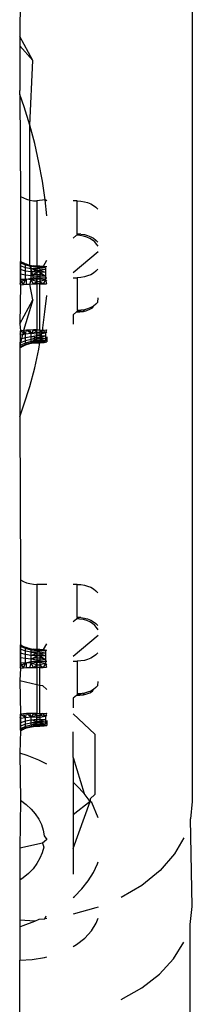
# Model space of a CAD drawing. Units: millimetres. Extents: x -2756 to 2699, y -2960 to 2801.
# Drawn here: x -1784 to -1781, y -732 to -715 of the extents above; entities that cross this region are included whole.
import ezdxf

# ---------------------------------------------------------------- set-up
doc = ezdxf.new("R2010")
doc.units = ezdxf.units.MM

msp = doc.modelspace()

# ---------------------------------------------------------------- linework, layer by layer
for p, q in [((-1781.029, -708.275), (-1781.029, -728.287)), ((-1783.893, -714.299), (-1783.909, -715.514)), ((-1783.69, -715.916), (-1783.909, -715.514)), ((-1783.909, -715.514), (-1783.909, -715.674)), ((-1783.909, -715.674), (-1783.69, -715.916)), ((-1783.909, -715.674), (-1783.909, -716.419)), ((-1783.741, -716.996), (-1783.69, -715.916)), ((-1783.909, -716.483), (-1783.909, -716.419)), ((-1783.836, -716.69), (-1783.909, -716.483)), ((-1783.909, -716.483), (-1783.893, -718.186)), ((-1783.741, -716.996), (-1783.836, -716.69)), ((-1783.74, -718.249), (-1783.741, -716.996)), ((-1783.658, -717.305), (-1783.741, -716.996)), ((-1783.588, -717.617), (-1783.658, -717.305)), ((-1783.53, -717.93), (-1783.588, -717.617)), ((-1783.486, -718.243), (-1783.53, -717.93)), ((-1783.893, -718.186), (-1783.847, -718.212)), ((-1783.893, -718.186), (-1783.893, -719.27)), ((-1783.847, -718.212), (-1783.795, -718.233)), ((-1783.795, -718.233), (-1783.74, -718.249)), ((-1783.74, -718.249), (-1783.681, -718.258)), ((-1783.74, -719.332), (-1783.74, -718.249)), ((-1783.681, -718.258), (-1783.621, -718.261)), ((-1783.486, -718.243), (-1783.621, -718.261)), ((-1783.621, -718.261), (-1783.621, -719.345)), ((-1783.459, -718.511), (-1783.486, -718.243)), ((-1783.459, -718.261), (-1783.486, -718.243)), ((-1782.949, -718.261), (-1783.019, -718.261)), ((-1782.949, -718.81), (-1782.949, -718.261)), ((-1782.949, -718.261), (-1782.889, -718.264)), ((-1782.889, -718.264), (-1782.83, -718.274)), ((-1782.83, -718.274), (-1782.775, -718.289)), ((-1782.775, -718.289), (-1782.723, -718.31)), ((-1782.723, -718.31), (-1782.678, -718.336)), ((-1782.678, -718.336), (-1782.638, -718.367)), ((-1782.638, -718.367), (-1782.607, -718.401)), ((-1783.019, -718.881), (-1782.964, -718.835)), ((-1782.904, -718.839), (-1782.964, -718.835)), ((-1782.904, -718.839), (-1782.959, -718.83)), ((-1782.904, -718.839), (-1782.954, -718.825)), ((-1782.889, -718.813), (-1782.95, -718.815)), ((-1782.949, -718.81), (-1782.889, -718.813)), ((-1782.846, -718.849), (-1782.904, -718.839)), ((-1782.889, -718.813), (-1782.83, -718.822)), ((-1782.791, -718.866), (-1782.846, -718.849)), ((-1782.83, -718.822), (-1782.775, -718.838)), ((-1782.74, -718.888), (-1782.791, -718.866)), ((-1782.775, -718.838), (-1782.723, -718.859)), ((-1782.695, -718.914), (-1782.74, -718.888)), ((-1782.723, -718.859), (-1782.678, -718.885)), ((-1782.656, -718.946), (-1782.695, -718.914)), ((-1782.678, -718.885), (-1782.638, -718.915)), ((-1782.638, -718.915), (-1782.607, -718.95)), ((-1782.625, -718.98), (-1782.656, -718.946)), ((-1782.602, -719.018), (-1782.625, -718.98)), ((-1783.512, -719.349), (-1783.459, -719.25)), ((-1782.602, -719.112), (-1783.019, -719.463)), ((-1783.893, -719.27), (-1783.847, -719.296)), ((-1783.893, -719.27), (-1783.893, -719.296)), ((-1783.893, -719.296), (-1783.893, -719.27)), ((-1783.813, -719.334), (-1783.893, -719.27)), ((-1783.893, -719.296), (-1783.893, -719.617)), ((-1783.893, -719.343), (-1783.893, -719.296)), ((-1783.813, -719.334), (-1783.893, -719.296)), ((-1783.893, -719.408), (-1783.893, -719.343)), ((-1783.813, -719.375), (-1783.893, -719.343)), ((-1783.893, -719.486), (-1783.893, -719.408)), ((-1783.813, -719.432), (-1783.893, -719.408)), ((-1783.847, -719.296), (-1783.795, -719.317)), ((-1783.847, -719.296), (-1783.813, -719.334)), ((-1783.813, -719.375), (-1783.813, -719.334)), ((-1783.72, -719.357), (-1783.813, -719.334)), ((-1783.813, -719.432), (-1783.813, -719.375)), ((-1783.72, -719.395), (-1783.813, -719.375)), ((-1783.795, -719.317), (-1783.74, -719.332)), ((-1783.72, -719.357), (-1783.795, -719.317)), ((-1783.74, -719.332), (-1783.681, -719.342)), ((-1783.681, -719.545), (-1783.74, -719.332)), ((-1783.72, -719.357), (-1783.74, -719.332)), ((-1783.681, -719.342), (-1783.72, -719.357)), ((-1783.621, -719.355), (-1783.72, -719.357)), ((-1783.72, -719.395), (-1783.72, -719.357)), ((-1783.621, -719.371), (-1783.72, -719.357)), ((-1783.621, -719.393), (-1783.72, -719.395)), ((-1783.72, -719.447), (-1783.72, -719.395)), ((-1783.621, -719.42), (-1783.72, -719.395)), ((-1783.621, -719.42), (-1783.72, -719.447)), ((-1783.681, -719.342), (-1783.621, -719.345)), ((-1783.621, -719.355), (-1783.681, -719.342)), ((-1783.621, -719.345), (-1783.571, -719.345)), ((-1783.621, -719.355), (-1783.571, -719.355)), ((-1783.571, -719.371), (-1783.621, -719.371)), ((-1783.571, -719.393), (-1783.621, -719.393)), ((-1783.621, -719.393), (-1783.621, -719.42)), ((-1783.621, -719.42), (-1783.571, -719.42)), ((-1783.621, -719.42), (-1783.621, -719.452)), ((-1783.571, -719.345), (-1783.512, -719.349)), ((-1783.512, -719.349), (-1783.571, -719.355)), ((-1783.48, -719.372), (-1783.571, -719.355)), ((-1783.48, -719.372), (-1783.571, -719.371)), ((-1783.48, -719.407), (-1783.571, -719.393)), ((-1783.571, -719.393), (-1783.571, -719.42)), ((-1783.48, -719.407), (-1783.571, -719.42)), ((-1783.571, -719.42), (-1783.571, -719.452)), ((-1783.48, -719.456), (-1783.571, -719.42)), ((-1783.512, -719.349), (-1783.459, -719.358)), ((-1783.48, -719.372), (-1783.512, -719.349)), ((-1783.48, -719.372), (-1783.48, -719.407)), ((-1783.48, -719.407), (-1783.48, -719.456)), ((-1782.607, -719.402), (-1782.638, -719.436)), ((-1783.893, -719.572), (-1783.893, -719.486)), ((-1783.813, -719.5), (-1783.893, -719.486)), ((-1783.893, -719.659), (-1783.893, -719.572)), ((-1783.847, -719.655), (-1783.893, -719.572)), ((-1783.813, -719.575), (-1783.893, -719.572)), ((-1783.795, -719.569), (-1783.847, -719.59)), ((-1783.847, -719.655), (-1783.813, -719.575)), ((-1783.813, -719.5), (-1783.813, -719.432)), ((-1783.72, -719.447), (-1783.813, -719.432)), ((-1783.813, -719.575), (-1783.813, -719.5)), ((-1783.72, -719.509), (-1783.813, -719.5)), ((-1783.795, -719.569), (-1783.74, -719.554)), ((-1783.795, -719.651), (-1783.795, -719.569)), ((-1783.72, -719.577), (-1783.795, -719.569)), ((-1783.74, -719.554), (-1783.681, -719.545)), ((-1783.74, -719.648), (-1783.72, -719.577)), ((-1783.74, -719.648), (-1783.72, -719.577)), ((-1783.72, -719.509), (-1783.72, -719.447)), ((-1783.621, -719.452), (-1783.72, -719.447)), ((-1783.72, -719.509), (-1783.621, -719.452)), ((-1783.621, -719.487), (-1783.72, -719.509)), ((-1783.72, -719.577), (-1783.72, -719.509)), ((-1783.621, -719.525), (-1783.72, -719.509)), ((-1783.72, -719.577), (-1783.681, -719.545)), ((-1783.621, -719.565), (-1783.72, -719.577)), ((-1783.681, -719.647), (-1783.72, -719.577)), ((-1783.621, -719.605), (-1783.72, -719.577)), ((-1783.681, -719.545), (-1783.621, -719.542)), ((-1783.571, -719.452), (-1783.621, -719.452)), ((-1783.621, -719.452), (-1783.621, -719.487)), ((-1783.621, -719.487), (-1783.571, -719.487)), ((-1783.621, -719.487), (-1783.621, -719.525)), ((-1783.571, -719.525), (-1783.621, -719.525)), ((-1783.621, -719.525), (-1783.621, -719.565)), ((-1783.621, -719.542), (-1783.459, -719.542)), ((-1783.621, -719.646), (-1783.621, -719.542)), ((-1783.571, -719.565), (-1783.621, -719.565)), ((-1783.621, -719.565), (-1783.621, -719.605)), ((-1783.48, -719.456), (-1783.571, -719.452)), ((-1783.571, -719.452), (-1783.48, -719.515)), ((-1783.571, -719.452), (-1783.571, -719.487)), ((-1783.571, -719.487), (-1783.571, -719.525)), ((-1783.48, -719.515), (-1783.571, -719.487)), ((-1783.48, -719.515), (-1783.571, -719.525)), ((-1783.571, -719.525), (-1783.571, -719.565)), ((-1783.48, -719.579), (-1783.571, -719.565)), ((-1783.571, -719.565), (-1783.571, -719.605)), ((-1783.48, -719.579), (-1783.571, -719.605)), ((-1783.48, -719.579), (-1783.516, -719.646)), ((-1783.48, -719.456), (-1783.48, -719.515)), ((-1783.48, -719.515), (-1783.48, -719.579)), ((-1783.48, -719.579), (-1783.459, -719.599)), ((-1783.48, -719.579), (-1783.463, -719.644)), ((-1783.019, -719.542), (-1782.949, -719.542)), ((-1782.889, -719.538), (-1782.949, -719.542)), ((-1782.949, -719.542), (-1782.949, -720.09)), ((-1782.83, -719.529), (-1782.889, -719.538)), ((-1782.775, -719.514), (-1782.83, -719.529)), ((-1782.723, -719.493), (-1782.775, -719.514)), ((-1782.678, -719.467), (-1782.723, -719.493)), ((-1782.638, -719.436), (-1782.678, -719.467)), ((-1783.909, -719.634), (-1783.893, -719.659)), ((-1783.893, -719.659), (-1783.909, -720.313)), ((-1783.847, -719.59), (-1783.893, -719.617)), ((-1783.893, -719.617), (-1783.893, -719.659)), ((-1783.893, -719.659), (-1783.847, -719.655)), ((-1783.847, -719.655), (-1783.795, -719.651)), ((-1783.795, -719.651), (-1783.74, -719.648)), ((-1783.74, -719.648), (-1783.681, -719.647)), ((-1783.69, -719.911), (-1783.74, -719.648)), ((-1783.681, -719.647), (-1783.621, -719.605)), ((-1783.681, -719.647), (-1783.621, -719.646)), ((-1783.621, -719.605), (-1783.571, -719.605)), ((-1783.621, -719.605), (-1783.621, -719.646)), ((-1783.621, -719.646), (-1783.621, -720.414)), ((-1783.571, -719.646), (-1783.621, -719.646)), ((-1783.571, -719.605), (-1783.516, -719.646)), ((-1783.571, -719.605), (-1783.571, -719.646)), ((-1783.571, -720.414), (-1783.571, -719.646)), ((-1783.571, -719.646), (-1783.516, -719.646)), ((-1783.516, -719.646), (-1783.463, -719.644)), ((-1783.909, -720.313), (-1783.69, -719.911)), ((-1783.69, -719.911), (-1783.847, -720.423)), ((-1783.487, -720.115), (-1783.459, -719.84)), ((-1782.607, -719.95), (-1782.602, -719.881)), ((-1782.83, -720.078), (-1782.951, -720.1)), ((-1782.83, -720.078), (-1782.95, -720.095)), ((-1782.83, -720.078), (-1782.889, -720.087)), ((-1782.846, -720.105), (-1782.83, -720.078)), ((-1782.775, -720.062), (-1782.83, -720.078)), ((-1782.791, -720.09), (-1782.74, -720.07)), ((-1782.723, -720.041), (-1782.775, -720.062)), ((-1782.74, -720.07), (-1782.695, -720.045)), ((-1782.678, -720.015), (-1782.723, -720.041)), ((-1782.695, -720.045), (-1782.678, -720.015)), ((-1782.638, -719.985), (-1782.678, -720.015)), ((-1782.607, -719.95), (-1782.638, -719.985)), ((-1783.531, -720.426), (-1783.487, -720.115)), ((-1782.964, -720.115), (-1783.019, -720.162)), ((-1783.019, -720.162), (-1783.019, -720.32)), ((-1782.964, -720.115), (-1782.904, -720.113)), ((-1782.846, -720.105), (-1782.959, -720.11)), ((-1782.959, -720.11), (-1782.904, -720.113)), ((-1782.95, -720.095), (-1782.889, -720.087)), ((-1782.889, -720.087), (-1782.949, -720.09)), ((-1782.904, -720.113), (-1782.846, -720.105)), ((-1782.846, -720.105), (-1782.791, -720.09)), ((-1783.909, -720.313), (-1783.893, -720.427)), ((-1783.847, -720.423), (-1783.909, -720.675)), ((-1783.893, -720.427), (-1783.909, -720.675)), ((-1783.909, -720.473), (-1783.893, -720.502)), ((-1783.847, -720.423), (-1783.893, -720.427)), ((-1783.893, -720.502), (-1783.893, -720.427)), ((-1783.813, -720.486), (-1783.893, -720.427)), ((-1783.813, -720.486), (-1783.893, -720.502)), ((-1783.893, -720.57), (-1783.893, -720.502)), ((-1783.813, -720.545), (-1783.893, -720.57)), ((-1783.893, -720.627), (-1783.893, -720.57)), ((-1783.795, -720.419), (-1783.847, -720.423)), ((-1783.847, -720.423), (-1783.813, -720.486)), ((-1783.813, -720.486), (-1783.795, -720.419)), ((-1783.72, -720.476), (-1783.813, -720.486)), ((-1783.813, -720.545), (-1783.813, -720.486)), ((-1783.72, -720.53), (-1783.813, -720.545)), ((-1783.813, -720.595), (-1783.813, -720.545)), ((-1783.74, -720.416), (-1783.795, -720.419)), ((-1783.72, -720.476), (-1783.795, -720.419)), ((-1783.681, -720.415), (-1783.74, -720.416)), ((-1783.72, -720.476), (-1783.74, -720.416)), ((-1783.681, -720.415), (-1783.72, -720.476)), ((-1783.621, -720.449), (-1783.72, -720.476)), ((-1783.72, -720.53), (-1783.72, -720.476)), ((-1783.621, -720.483), (-1783.72, -720.476)), ((-1783.621, -720.514), (-1783.72, -720.53)), ((-1783.72, -720.575), (-1783.72, -720.53)), ((-1783.621, -720.543), (-1783.72, -720.53)), ((-1783.621, -720.543), (-1783.72, -720.575)), ((-1783.621, -720.568), (-1783.72, -720.575)), ((-1783.72, -720.609), (-1783.621, -720.568)), ((-1783.621, -720.414), (-1783.681, -720.415)), ((-1783.621, -720.449), (-1783.681, -720.415)), ((-1783.621, -720.414), (-1783.571, -720.414)), ((-1783.621, -720.627), (-1783.621, -720.414)), ((-1783.621, -720.449), (-1783.621, -720.414)), ((-1783.621, -720.483), (-1783.621, -720.449)), ((-1783.621, -720.449), (-1783.571, -720.449)), ((-1783.621, -720.514), (-1783.621, -720.483)), ((-1783.571, -720.483), (-1783.621, -720.483)), ((-1783.621, -720.543), (-1783.621, -720.514)), ((-1783.571, -720.514), (-1783.621, -720.514)), ((-1783.621, -720.543), (-1783.571, -720.543)), ((-1783.571, -720.568), (-1783.621, -720.568)), ((-1783.571, -720.414), (-1783.531, -720.426)), ((-1783.516, -720.414), (-1783.571, -720.449)), ((-1783.571, -720.414), (-1783.571, -720.449)), ((-1783.571, -720.625), (-1783.531, -720.426)), ((-1783.571, -720.449), (-1783.571, -720.483)), ((-1783.48, -720.469), (-1783.571, -720.449)), ((-1783.48, -720.469), (-1783.571, -720.483)), ((-1783.571, -720.483), (-1783.571, -720.514)), ((-1783.48, -720.52), (-1783.571, -720.514)), ((-1783.571, -720.514), (-1783.571, -720.543)), ((-1783.48, -720.52), (-1783.571, -720.543)), ((-1783.48, -720.563), (-1783.571, -720.543)), ((-1783.48, -720.563), (-1783.571, -720.568)), ((-1783.571, -720.568), (-1783.48, -720.595)), ((-1783.531, -720.426), (-1783.463, -720.412)), ((-1783.48, -720.469), (-1783.516, -720.414)), ((-1783.463, -720.412), (-1783.48, -720.469)), ((-1783.459, -720.451), (-1783.48, -720.469)), ((-1783.48, -720.469), (-1783.48, -720.52)), ((-1783.48, -720.52), (-1783.48, -720.563)), ((-1783.48, -720.563), (-1783.48, -720.595)), ((-1783.459, -720.531), (-1783.459, -720.615)), ((-1783.909, -720.675), (-1783.909, -721.865)), ((-1783.813, -720.595), (-1783.893, -720.627)), ((-1783.893, -720.669), (-1783.893, -720.627)), ((-1783.813, -720.633), (-1783.893, -720.669)), ((-1783.813, -720.656), (-1783.893, -720.696)), ((-1783.893, -720.696), (-1783.893, -720.669)), ((-1783.893, -720.7), (-1783.847, -720.674)), ((-1783.893, -720.705), (-1783.847, -720.679)), ((-1783.847, -720.679), (-1783.893, -720.696)), ((-1783.847, -720.674), (-1783.795, -720.653)), ((-1783.847, -720.679), (-1783.813, -720.656)), ((-1783.847, -720.679), (-1783.795, -720.657)), ((-1783.72, -720.575), (-1783.813, -720.595)), ((-1783.813, -720.633), (-1783.813, -720.595)), ((-1783.72, -720.609), (-1783.813, -720.633)), ((-1783.72, -720.631), (-1783.813, -720.656)), ((-1783.795, -720.657), (-1783.72, -720.631)), ((-1783.795, -720.653), (-1783.74, -720.638)), ((-1783.795, -720.657), (-1783.74, -720.642)), ((-1783.74, -720.638), (-1783.681, -720.628)), ((-1783.74, -720.642), (-1783.681, -720.632)), ((-1783.72, -720.609), (-1783.72, -720.575)), ((-1783.621, -720.59), (-1783.72, -720.609)), ((-1783.621, -720.607), (-1783.72, -720.609)), ((-1783.621, -720.619), (-1783.72, -720.631)), ((-1783.621, -720.627), (-1783.72, -720.631)), ((-1783.681, -720.632), (-1783.72, -720.631)), ((-1783.681, -720.628), (-1783.621, -720.627)), ((-1783.681, -720.632), (-1783.621, -720.627)), ((-1783.621, -720.628), (-1783.681, -720.628)), ((-1783.621, -720.628), (-1783.681, -720.632)), ((-1783.681, -720.632), (-1783.621, -720.629)), ((-1783.659, -721.047), (-1783.589, -720.736)), ((-1783.621, -720.59), (-1783.571, -720.59)), ((-1783.571, -720.607), (-1783.621, -720.607)), ((-1783.571, -720.619), (-1783.621, -720.619)), ((-1783.621, -720.627), (-1783.571, -720.625)), ((-1783.621, -720.627), (-1783.571, -720.628)), ((-1783.621, -720.627), (-1783.571, -720.627)), ((-1783.621, -720.628), (-1783.571, -720.629)), ((-1783.621, -720.628), (-1783.571, -720.628)), ((-1783.571, -720.629), (-1783.621, -720.629)), ((-1783.589, -720.736), (-1783.571, -720.625)), ((-1783.48, -720.595), (-1783.571, -720.59)), ((-1783.48, -720.595), (-1783.571, -720.607)), ((-1783.48, -720.615), (-1783.571, -720.619)), ((-1783.571, -720.619), (-1783.503, -720.625)), ((-1783.571, -720.625), (-1783.503, -720.622)), ((-1783.503, -720.622), (-1783.571, -720.628)), ((-1783.571, -720.629), (-1783.503, -720.622)), ((-1783.503, -720.625), (-1783.571, -720.629)), ((-1783.503, -720.625), (-1783.571, -720.627)), ((-1783.503, -720.622), (-1783.459, -720.615)), ((-1783.459, -720.615), (-1783.503, -720.625)), ((-1783.459, -720.617), (-1783.503, -720.625)), ((-1783.742, -721.357), (-1783.659, -721.047)), ((-1783.838, -721.665), (-1783.742, -721.357)), ((-1783.909, -721.865), (-1783.838, -721.665)), ((-1783.909, -721.865), (-1783.893, -724.588)), ((-1783.893, -724.588), (-1783.847, -724.614)), ((-1783.893, -724.588), (-1783.893, -725.671)), ((-1783.847, -724.614), (-1783.795, -724.635)), ((-1783.795, -724.635), (-1783.74, -724.65)), ((-1783.74, -724.65), (-1783.681, -724.659)), ((-1783.681, -724.659), (-1783.621, -724.663)), ((-1783.459, -724.663), (-1783.621, -724.663)), ((-1783.621, -724.663), (-1783.621, -725.746)), ((-1782.949, -724.663), (-1783.019, -724.663)), ((-1782.949, -725.211), (-1782.949, -724.663)), ((-1782.949, -724.663), (-1782.889, -724.666)), ((-1782.889, -724.666), (-1782.83, -724.675)), ((-1782.83, -724.675), (-1782.775, -724.69)), ((-1782.775, -724.69), (-1782.723, -724.711)), ((-1782.723, -724.711), (-1782.678, -724.738)), ((-1782.678, -724.738), (-1782.638, -724.768)), ((-1782.638, -724.768), (-1782.607, -724.802)), ((-1783.019, -725.283), (-1782.964, -725.236)), ((-1782.904, -725.24), (-1782.964, -725.236)), ((-1782.904, -725.24), (-1782.959, -725.231)), ((-1782.904, -725.24), (-1782.954, -725.226)), ((-1782.889, -725.214), (-1782.95, -725.216)), ((-1782.949, -725.211), (-1782.889, -725.214)), ((-1782.846, -725.251), (-1782.904, -725.24)), ((-1782.889, -725.214), (-1782.83, -725.224)), ((-1782.791, -725.267), (-1782.846, -725.251)), ((-1782.83, -725.224), (-1782.775, -725.239)), ((-1782.74, -725.289), (-1782.791, -725.267)), ((-1782.775, -725.239), (-1782.723, -725.26)), ((-1782.695, -725.316), (-1782.74, -725.289)), ((-1782.723, -725.26), (-1782.678, -725.286)), ((-1782.656, -725.347), (-1782.695, -725.316)), ((-1782.678, -725.286), (-1782.638, -725.317)), ((-1782.638, -725.317), (-1782.607, -725.351)), ((-1782.625, -725.382), (-1782.656, -725.347)), ((-1782.602, -725.419), (-1782.625, -725.382)), ((-1783.512, -725.75), (-1783.459, -725.652)), ((-1782.602, -725.514), (-1783.019, -725.864)), ((-1783.893, -725.671), (-1783.847, -725.697)), ((-1783.893, -725.671), (-1783.893, -725.698)), ((-1783.893, -725.698), (-1783.893, -725.671)), ((-1783.813, -725.735), (-1783.893, -725.671)), ((-1783.893, -725.698), (-1783.893, -726.018)), ((-1783.893, -725.745), (-1783.893, -725.698)), ((-1783.813, -725.735), (-1783.893, -725.698)), ((-1783.893, -725.809), (-1783.893, -725.745)), ((-1783.813, -725.776), (-1783.893, -725.745)), ((-1783.893, -725.887), (-1783.893, -725.809)), ((-1783.813, -725.833), (-1783.893, -725.809)), ((-1783.847, -725.697), (-1783.795, -725.718)), ((-1783.847, -725.697), (-1783.813, -725.735)), ((-1783.813, -725.776), (-1783.813, -725.735)), ((-1783.72, -725.758), (-1783.813, -725.735)), ((-1783.813, -725.833), (-1783.813, -725.776)), ((-1783.72, -725.796), (-1783.813, -725.776)), ((-1783.813, -725.901), (-1783.813, -725.833)), ((-1783.72, -725.848), (-1783.813, -725.833)), ((-1783.795, -725.718), (-1783.74, -725.734)), ((-1783.72, -725.758), (-1783.795, -725.718)), ((-1783.74, -725.734), (-1783.681, -725.743)), ((-1783.72, -725.758), (-1783.74, -725.734)), ((-1783.681, -725.743), (-1783.72, -725.758)), ((-1783.621, -725.756), (-1783.72, -725.758)), ((-1783.72, -725.796), (-1783.72, -725.758)), ((-1783.621, -725.773), (-1783.72, -725.758)), ((-1783.621, -725.795), (-1783.72, -725.796)), ((-1783.72, -725.848), (-1783.72, -725.796)), ((-1783.621, -725.822), (-1783.72, -725.796)), ((-1783.621, -725.822), (-1783.72, -725.848)), ((-1783.681, -725.743), (-1783.621, -725.746)), ((-1783.621, -725.756), (-1783.681, -725.743)), ((-1783.621, -725.746), (-1783.571, -725.746)), ((-1783.621, -725.756), (-1783.571, -725.756)), ((-1783.571, -725.773), (-1783.621, -725.773)), ((-1783.571, -725.795), (-1783.621, -725.795)), ((-1783.621, -725.795), (-1783.621, -725.822)), ((-1783.621, -725.822), (-1783.571, -725.822)), ((-1783.621, -725.822), (-1783.621, -725.853)), ((-1783.571, -725.746), (-1783.512, -725.75)), ((-1783.512, -725.75), (-1783.571, -725.756)), ((-1783.48, -725.773), (-1783.571, -725.756)), ((-1783.48, -725.773), (-1783.571, -725.773)), ((-1783.48, -725.809), (-1783.571, -725.795)), ((-1783.571, -725.795), (-1783.571, -725.822)), ((-1783.48, -725.809), (-1783.571, -725.822)), ((-1783.571, -725.822), (-1783.571, -725.853)), ((-1783.48, -725.857), (-1783.571, -725.822)), ((-1783.512, -725.75), (-1783.459, -725.76)), ((-1783.48, -725.773), (-1783.512, -725.75)), ((-1783.48, -725.773), (-1783.48, -725.809)), ((-1783.48, -725.809), (-1783.48, -725.857)), ((-1782.607, -725.803), (-1782.638, -725.837)), ((-1783.893, -725.973), (-1783.893, -725.887)), ((-1783.813, -725.901), (-1783.893, -725.887)), ((-1783.893, -726.061), (-1783.893, -725.973)), ((-1783.847, -726.056), (-1783.893, -725.973)), ((-1783.813, -725.976), (-1783.893, -725.973)), ((-1783.847, -725.992), (-1783.893, -726.018)), ((-1783.795, -725.971), (-1783.847, -725.992)), ((-1783.847, -726.056), (-1783.813, -725.976)), ((-1783.813, -725.976), (-1783.813, -725.901)), ((-1783.72, -725.91), (-1783.813, -725.901)), ((-1783.795, -725.971), (-1783.74, -725.955)), ((-1783.795, -726.052), (-1783.795, -725.971)), ((-1783.72, -725.979), (-1783.795, -725.971)), ((-1783.74, -725.955), (-1783.681, -725.946)), ((-1783.74, -726.05), (-1783.72, -725.979)), ((-1783.74, -726.05), (-1783.72, -725.979)), ((-1783.72, -725.91), (-1783.72, -725.848)), ((-1783.621, -725.853), (-1783.72, -725.848)), ((-1783.72, -725.91), (-1783.621, -725.853)), ((-1783.621, -725.888), (-1783.72, -725.91)), ((-1783.72, -725.979), (-1783.72, -725.91)), ((-1783.621, -725.926), (-1783.72, -725.91)), ((-1783.621, -725.966), (-1783.72, -725.979)), ((-1783.681, -726.048), (-1783.72, -725.979)), ((-1783.621, -726.007), (-1783.72, -725.979)), ((-1783.681, -725.946), (-1783.621, -725.943)), ((-1783.571, -725.853), (-1783.621, -725.853)), ((-1783.621, -725.853), (-1783.621, -725.888)), ((-1783.621, -725.888), (-1783.571, -725.888)), ((-1783.621, -725.888), (-1783.621, -725.926)), ((-1783.571, -725.926), (-1783.621, -725.926)), ((-1783.621, -725.926), (-1783.621, -725.966)), ((-1783.621, -725.943), (-1783.459, -725.943)), ((-1783.621, -726.047), (-1783.621, -725.943)), ((-1783.571, -725.966), (-1783.621, -725.966)), ((-1783.621, -725.966), (-1783.621, -726.007)), ((-1783.48, -725.857), (-1783.571, -725.853)), ((-1783.571, -725.853), (-1783.48, -725.916)), ((-1783.571, -725.853), (-1783.571, -725.888)), ((-1783.571, -725.888), (-1783.571, -725.926)), ((-1783.48, -725.916), (-1783.571, -725.888)), ((-1783.48, -725.916), (-1783.571, -725.926)), ((-1783.571, -725.926), (-1783.571, -725.966)), ((-1783.48, -725.98), (-1783.571, -725.966)), ((-1783.571, -725.966), (-1783.571, -726.007)), ((-1783.48, -725.98), (-1783.571, -726.007)), ((-1783.48, -725.98), (-1783.516, -726.047)), ((-1783.48, -725.857), (-1783.48, -725.916)), ((-1783.48, -725.916), (-1783.48, -725.98)), ((-1783.48, -725.98), (-1783.459, -726)), ((-1783.48, -725.98), (-1783.463, -726.045)), ((-1783.019, -725.943), (-1782.949, -725.943)), ((-1782.889, -725.94), (-1782.949, -725.943)), ((-1782.949, -725.943), (-1782.949, -726.491)), ((-1782.83, -725.93), (-1782.889, -725.94)), ((-1782.775, -725.915), (-1782.83, -725.93)), ((-1782.723, -725.894), (-1782.775, -725.915)), ((-1782.678, -725.868), (-1782.723, -725.894)), ((-1782.638, -725.837), (-1782.678, -725.868)), ((-1783.909, -726.036), (-1783.893, -726.061)), ((-1783.893, -726.061), (-1783.909, -726.268)), ((-1783.893, -726.018), (-1783.893, -726.061)), ((-1783.893, -726.061), (-1783.847, -726.056)), ((-1783.847, -726.056), (-1783.795, -726.052)), ((-1783.795, -726.052), (-1783.74, -726.05)), ((-1783.74, -726.05), (-1783.681, -726.048)), ((-1783.681, -726.048), (-1783.621, -726.007)), ((-1783.681, -726.048), (-1783.621, -726.047)), ((-1783.621, -726.007), (-1783.571, -726.007)), ((-1783.621, -726.007), (-1783.621, -726.047)), ((-1783.571, -726.047), (-1783.621, -726.047)), ((-1783.621, -726.047), (-1783.621, -726.331)), ((-1783.571, -726.007), (-1783.516, -726.047)), ((-1783.571, -726.007), (-1783.571, -726.047)), ((-1783.571, -726.047), (-1783.516, -726.047)), ((-1783.571, -726.342), (-1783.571, -726.047)), ((-1783.516, -726.047), (-1783.463, -726.045)), ((-1783.909, -726.268), (-1783.621, -726.331)), ((-1783.909, -726.268), (-1783.893, -726.829)), ((-1782.607, -726.352), (-1782.602, -726.282)), ((-1783.621, -726.331), (-1783.621, -726.815)), ((-1783.621, -726.331), (-1783.571, -726.342)), ((-1783.571, -726.815), (-1783.571, -726.342)), ((-1783.571, -726.342), (-1783.526, -726.352)), ((-1783.526, -726.352), (-1783.459, -726.415)), ((-1782.83, -726.479), (-1782.951, -726.501)), ((-1782.83, -726.479), (-1782.95, -726.496)), ((-1782.95, -726.496), (-1782.889, -726.488)), ((-1782.889, -726.488), (-1782.949, -726.491)), ((-1782.83, -726.479), (-1782.889, -726.488)), ((-1782.846, -726.506), (-1782.83, -726.479)), ((-1782.846, -726.506), (-1782.791, -726.491)), ((-1782.775, -726.464), (-1782.83, -726.479)), ((-1782.791, -726.491), (-1782.74, -726.471)), ((-1782.723, -726.443), (-1782.775, -726.464)), ((-1782.74, -726.471), (-1782.695, -726.446)), ((-1782.678, -726.416), (-1782.723, -726.443)), ((-1782.695, -726.446), (-1782.678, -726.416)), ((-1782.638, -726.386), (-1782.678, -726.416)), ((-1782.607, -726.352), (-1782.638, -726.386)), ((-1782.964, -726.516), (-1783.019, -726.563)), ((-1783.019, -726.563), (-1783.019, -726.721)), ((-1782.964, -726.516), (-1782.904, -726.514)), ((-1782.846, -726.506), (-1782.959, -726.511)), ((-1782.959, -726.511), (-1782.904, -726.514)), ((-1782.904, -726.514), (-1782.846, -726.506)), ((-1783.795, -726.82), (-1783.847, -726.824)), ((-1783.813, -726.887), (-1783.795, -726.82)), ((-1783.74, -726.818), (-1783.795, -726.82)), ((-1783.72, -726.877), (-1783.795, -726.82)), ((-1783.681, -726.816), (-1783.74, -726.818)), ((-1783.72, -726.877), (-1783.74, -726.818)), ((-1783.681, -726.816), (-1783.72, -726.877)), ((-1783.621, -726.815), (-1783.681, -726.816)), ((-1783.621, -726.851), (-1783.681, -726.816)), ((-1783.621, -726.815), (-1783.571, -726.815)), ((-1783.621, -727.028), (-1783.621, -726.815)), ((-1783.621, -726.851), (-1783.621, -726.815)), ((-1783.571, -726.815), (-1783.516, -726.815)), ((-1783.516, -726.815), (-1783.571, -726.851)), ((-1783.571, -726.815), (-1783.571, -726.851)), ((-1783.516, -726.815), (-1783.463, -726.814)), ((-1783.48, -726.87), (-1783.516, -726.815)), ((-1783.463, -726.814), (-1783.48, -726.87)), ((-1783.909, -726.874), (-1783.893, -726.903)), ((-1783.847, -726.824), (-1783.893, -726.829)), ((-1783.893, -726.829), (-1783.893, -727.101)), ((-1783.893, -726.903), (-1783.893, -726.829)), ((-1783.813, -726.887), (-1783.893, -726.829)), ((-1783.813, -726.887), (-1783.893, -726.903)), ((-1783.893, -726.971), (-1783.893, -726.903)), ((-1783.813, -726.946), (-1783.893, -726.971)), ((-1783.893, -727.028), (-1783.893, -726.971)), ((-1783.847, -726.824), (-1783.813, -726.887)), ((-1783.72, -726.877), (-1783.813, -726.887)), ((-1783.813, -726.946), (-1783.813, -726.887)), ((-1783.72, -726.931), (-1783.813, -726.946)), ((-1783.813, -726.996), (-1783.813, -726.946)), ((-1783.72, -726.976), (-1783.813, -726.996)), ((-1783.621, -726.851), (-1783.72, -726.877)), ((-1783.72, -726.931), (-1783.72, -726.877)), ((-1783.621, -726.884), (-1783.72, -726.877)), ((-1783.621, -726.916), (-1783.72, -726.931)), ((-1783.72, -726.976), (-1783.72, -726.931)), ((-1783.621, -726.944), (-1783.72, -726.931)), ((-1783.621, -726.944), (-1783.72, -726.976)), ((-1783.621, -726.969), (-1783.72, -726.976)), ((-1783.72, -727.011), (-1783.621, -726.969)), ((-1783.72, -727.011), (-1783.72, -726.976)), ((-1783.621, -726.884), (-1783.621, -726.851)), ((-1783.621, -726.851), (-1783.571, -726.851)), ((-1783.621, -726.916), (-1783.621, -726.884)), ((-1783.571, -726.884), (-1783.621, -726.884)), ((-1783.621, -726.944), (-1783.621, -726.916)), ((-1783.571, -726.916), (-1783.621, -726.916)), ((-1783.621, -726.944), (-1783.571, -726.944)), ((-1783.571, -726.969), (-1783.621, -726.969)), ((-1783.571, -726.851), (-1783.571, -726.884)), ((-1783.48, -726.87), (-1783.571, -726.851)), ((-1783.48, -726.87), (-1783.571, -726.884)), ((-1783.571, -726.884), (-1783.571, -726.916)), ((-1783.48, -726.921), (-1783.571, -726.916)), ((-1783.571, -726.916), (-1783.571, -726.944)), ((-1783.48, -726.921), (-1783.571, -726.944)), ((-1783.48, -726.964), (-1783.571, -726.944)), ((-1783.48, -726.964), (-1783.571, -726.969)), ((-1783.571, -726.969), (-1783.48, -726.996)), ((-1783.459, -726.852), (-1783.48, -726.87)), ((-1783.48, -726.87), (-1783.48, -726.921)), ((-1783.48, -726.921), (-1783.48, -726.964)), ((-1783.48, -726.964), (-1783.48, -726.996)), ((-1783.459, -726.932), (-1783.459, -727.016)), ((-1783.019, -726.825), (-1782.654, -727.165)), ((-1783.893, -727.101), (-1783.909, -727.479)), ((-1783.813, -726.996), (-1783.893, -727.028)), ((-1783.893, -727.071), (-1783.893, -727.028)), ((-1783.813, -727.034), (-1783.893, -727.071)), ((-1783.813, -727.057), (-1783.893, -727.097)), ((-1783.893, -727.097), (-1783.893, -727.071)), ((-1783.893, -727.101), (-1783.847, -727.075)), ((-1783.893, -727.106), (-1783.847, -727.08)), ((-1783.847, -727.08), (-1783.893, -727.097)), ((-1783.847, -727.075), (-1783.795, -727.054)), ((-1783.847, -727.08), (-1783.813, -727.057)), ((-1783.847, -727.08), (-1783.795, -727.059)), ((-1783.813, -727.034), (-1783.813, -726.996)), ((-1783.72, -727.011), (-1783.813, -727.034)), ((-1783.72, -727.032), (-1783.813, -727.057)), ((-1783.795, -727.059), (-1783.72, -727.032)), ((-1783.795, -727.054), (-1783.74, -727.039)), ((-1783.795, -727.059), (-1783.74, -727.043)), ((-1783.74, -727.039), (-1783.681, -727.03)), ((-1783.74, -727.043), (-1783.681, -727.034)), ((-1783.621, -726.991), (-1783.72, -727.011)), ((-1783.621, -727.008), (-1783.72, -727.011)), ((-1783.621, -727.02), (-1783.72, -727.032)), ((-1783.621, -727.028), (-1783.72, -727.032)), ((-1783.681, -727.034), (-1783.72, -727.032)), ((-1783.681, -727.03), (-1783.621, -727.028)), ((-1783.681, -727.034), (-1783.621, -727.028)), ((-1783.681, -727.034), (-1783.621, -727.03)), ((-1783.621, -727.03), (-1783.681, -727.03)), ((-1783.621, -727.03), (-1783.681, -727.034)), ((-1783.621, -726.991), (-1783.571, -726.991)), ((-1783.571, -727.008), (-1783.621, -727.008)), ((-1783.571, -727.02), (-1783.621, -727.02)), ((-1783.621, -727.028), (-1783.571, -727.026)), ((-1783.621, -727.028), (-1783.571, -727.029)), ((-1783.621, -727.028), (-1783.571, -727.028)), ((-1783.621, -727.03), (-1783.571, -727.029)), ((-1783.571, -727.03), (-1783.621, -727.03)), ((-1783.621, -727.03), (-1783.571, -727.03)), ((-1783.48, -726.996), (-1783.571, -726.991)), ((-1783.48, -726.996), (-1783.571, -727.008)), ((-1783.48, -727.016), (-1783.571, -727.02)), ((-1783.571, -727.02), (-1783.503, -727.026)), ((-1783.571, -727.026), (-1783.503, -727.023)), ((-1783.503, -727.023), (-1783.571, -727.029)), ((-1783.571, -727.03), (-1783.503, -727.023)), ((-1783.503, -727.026), (-1783.571, -727.03)), ((-1783.503, -727.026), (-1783.571, -727.028)), ((-1783.503, -727.023), (-1783.459, -727.016)), ((-1783.459, -727.017), (-1783.503, -727.026)), ((-1783.459, -727.018), (-1783.503, -727.026)), ((-1783.017, -727.551), (-1783.017, -727.121)), ((-1782.654, -727.165), (-1782.654, -728.169)), ((-1783.786, -727.52), (-1783.909, -727.479)), ((-1783.909, -727.479), (-1783.893, -728.263)), ((-1783.592, -727.598), (-1783.786, -727.52)), ((-1783.459, -727.665), (-1783.592, -727.598)), ((-1783.017, -727.551), (-1783.019, -727.966)), ((-1783.017, -727.551), (-1782.836, -728.152)), ((-1782.955, -728.023), (-1783.019, -727.966)), ((-1783.019, -727.966), (-1783.019, -728.509)), ((-1782.836, -728.152), (-1782.955, -728.023)), ((-1783.893, -728.263), (-1783.909, -729.066)), ((-1783.893, -728.263), (-1783.8, -728.335)), ((-1782.736, -728.287), (-1783.019, -728.509)), ((-1783.017, -729.071), (-1782.736, -728.287)), ((-1782.736, -728.287), (-1782.836, -728.152)), ((-1782.732, -728.242), (-1782.736, -728.287)), ((-1782.708, -728.302), (-1782.736, -728.287)), ((-1782.654, -728.169), (-1782.732, -728.242)), ((-1781.029, -728.287), (-1781.059, -728.574)), ((-1783.8, -728.335), (-1783.719, -728.413)), ((-1783.719, -728.413), (-1783.65, -728.495)), ((-1782.602, -728.56), (-1782.708, -728.302)), ((-1783.65, -728.495), (-1783.592, -728.582)), ((-1783.592, -728.582), (-1783.548, -728.673)), ((-1783.019, -728.509), (-1783.017, -729.071)), ((-1781.029, -730.04), (-1781.059, -728.574)), ((-1783.548, -728.673), (-1783.517, -728.765)), ((-1783.517, -728.765), (-1783.5, -728.859)), ((-1783.497, -728.955), (-1783.526, -728.982)), ((-1783.5, -728.859), (-1783.459, -728.919)), ((-1783.459, -728.919), (-1783.497, -728.955)), ((-1781.17, -728.893), (-1781.325, -729.161)), ((-1783.526, -728.982), (-1783.909, -729.066)), ((-1783.909, -729.066), (-1783.909, -729.602)), ((-1783.508, -729.05), (-1783.533, -729.143)), ((-1783.526, -728.982), (-1783.508, -729.05)), ((-1783.017, -729.071), (-1783.017, -729.501)), ((-1783.572, -729.235), (-1783.623, -729.323)), ((-1783.533, -729.143), (-1783.572, -729.235)), ((-1781.325, -729.161), (-1781.565, -729.437)), ((-1783.687, -729.408), (-1783.763, -729.487)), ((-1783.623, -729.323), (-1783.687, -729.408)), ((-1782.679, -729.473), (-1782.612, -729.328)), ((-1782.612, -729.328), (-1782.602, -729.293)), ((-1781.565, -729.437), (-1781.873, -729.687)), ((-1783.851, -729.561), (-1783.909, -729.602)), ((-1783.909, -729.602), (-1783.909, -730.267)), ((-1783.763, -729.487), (-1783.851, -729.561)), ((-1782.873, -729.747), (-1782.767, -729.613)), ((-1782.767, -729.613), (-1782.679, -729.473)), ((-1782.997, -729.873), (-1782.873, -729.747)), ((-1781.873, -729.687), (-1782.216, -729.887)), ((-1783.019, -729.891), (-1782.997, -729.873)), ((-1782.638, -730.064), (-1783.019, -730.168)), ((-1782.602, -730.049), (-1782.638, -730.064)), ((-1781.064, -730.34), (-1781.029, -730.04)), ((-1783.654, -730.284), (-1783.909, -730.267)), ((-1783.909, -730.267), (-1783.909, -730.377)), ((-1783.654, -730.284), (-1783.582, -730.251)), ((-1783.582, -730.251), (-1783.492, -730.246)), ((-1783.492, -730.246), (-1783.469, -730.197)), ((-1783.459, -730.241), (-1783.492, -730.246)), ((-1782.631, -730.317), (-1782.602, -730.235)), ((-1783.909, -730.377), (-1783.85, -730.359)), ((-1783.909, -730.377), (-1783.909, -730.936)), ((-1783.85, -730.359), (-1783.654, -730.284)), ((-1782.712, -730.446), (-1782.631, -730.317)), ((-1781.029, -759.403), (-1781.064, -730.34)), ((-1782.959, -730.673), (-1782.822, -730.566)), ((-1782.822, -730.566), (-1782.712, -730.446)), ((-1783.019, -730.708), (-1782.959, -730.673)), ((-1781.343, -730.911), (-1781.17, -730.633)), ((-1783.909, -730.936), (-1783.699, -730.925)), ((-1783.699, -730.925), (-1783.494, -730.892)), ((-1783.494, -730.892), (-1783.459, -730.882)), ((-1781.579, -731.168), (-1781.343, -730.911)), ((-1783.909, -731.96), (-1783.909, -730.936)), ((-1781.873, -731.398), (-1781.579, -731.168)), ((-1782.216, -731.593), (-1781.873, -731.398))]:
    msp.add_line(p, q)

doc.saveas('drawing.dxf')
